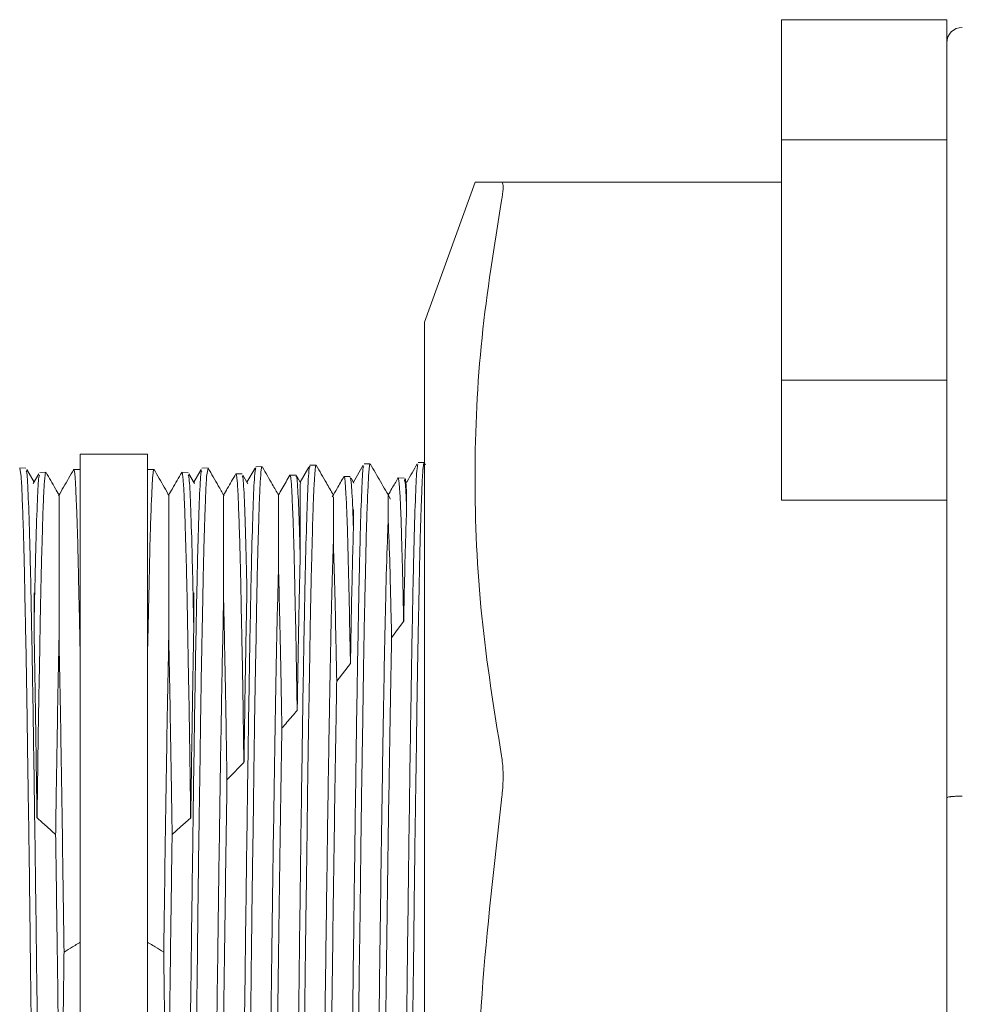
# Model space of a CAD drawing. Units: inches. Extents: x 0.2 to 10.8, y 0.2 to 8.3.
# Drawn here: x 9.3 to 9.3, y 5.8 to 5.9 of the extents above; entities that cross this region are included whole.
import ezdxf

# ---------------------------------------------------------------- set-up
doc = ezdxf.new("R2010")
doc.units = ezdxf.units.IN
doc.header["$MEASUREMENT"] = 0

msp = doc.modelspace()

# ---------------------------------------------------------------- linework, layer by layer
at = {"color": 7, "linetype": 'Continuous', "lineweight": 15}
for p, q in [((9.326036, 5.868807), (9.316536, 5.868807)), ((9.316536, 5.868807), (9.316536, 5.861907)), ((9.326036, 5.868807), (9.326036, 5.867126)), ((9.326036, 5.863588), (9.326036, 5.867114)), ((9.326036, 5.863588), (9.326036, 5.861907)), ((9.316536, 5.861907), (9.316536, 5.848107)), ((9.326036, 5.861907), (9.316536, 5.861907)), ((9.326036, 5.861907), (9.326036, 5.858545)), ((9.298929, 5.859471), (9.296036, 5.851435)), ((9.316536, 5.859471), (9.300452, 5.859471)), ((9.326036, 5.8532), (9.326036, 5.858545)), ((9.326036, 5.8506), (9.326036, 5.8532)), ((9.296036, 5.851435), (9.296036, 5.751435)), ((9.326036, 5.8506), (9.326036, 5.848107)), ((9.326036, 5.848107), (9.316536, 5.848107)), ((9.316536, 5.848107), (9.316536, 5.841206)), ((9.326036, 5.848107), (9.326036, 5.847876)), ((9.326036, 5.824109), (9.326036, 5.847876)), ((9.28012, 5.843846), (9.276238, 5.843846)), ((9.276238, 5.843846), (9.276238, 5.759025)), ((9.28012, 5.843846), (9.28012, 5.759025)), ((9.289796, 5.843215), (9.289447, 5.843206)), ((9.292503, 5.843206), (9.291942, 5.842234)), ((9.292905, 5.843297), (9.292552, 5.843287)), ((9.292905, 5.843279), (9.292869, 5.843207)), ((9.296012, 5.843378), (9.29566, 5.843369)), ((9.296091, 5.843241), (9.296017, 5.843368)), ((9.273123, 5.843043), (9.272767, 5.843053)), ((9.272767, 5.84305), (9.27285, 5.842555)), ((9.273591, 5.842235), (9.273171, 5.842962)), ((9.273869, 5.842717), (9.273543, 5.842153)), ((9.274269, 5.842808), (9.273919, 5.842799)), ((9.276227, 5.842962), (9.275874, 5.842971)), ((9.280484, 5.842971), (9.280131, 5.842962)), ((9.282439, 5.842799), (9.282089, 5.842808)), ((9.282815, 5.842153), (9.282489, 5.842717)), ((9.283187, 5.842962), (9.282767, 5.842235)), ((9.283591, 5.843053), (9.283235, 5.843043)), ((9.283591, 5.84305), (9.283508, 5.842555)), ((9.285546, 5.842718), (9.28519, 5.842727)), ((9.285876, 5.842148), (9.285594, 5.842636)), ((9.286292, 5.843043), (9.285826, 5.842235)), ((9.286691, 5.843134), (9.286344, 5.843125)), ((9.28865, 5.842637), (9.288297, 5.842646)), ((9.289385, 5.843102), (9.288884, 5.842235)), ((9.288687, 5.842453), (9.288703, 5.842527)), ((9.288925, 5.842164), (9.288703, 5.842549)), ((9.291755, 5.842555), (9.291406, 5.842565)), ((9.291971, 5.842183), (9.291811, 5.84246)), ((9.294502, 5.842465), (9.294509, 5.842482)), ((9.294863, 5.842474), (9.294512, 5.842483)), ((9.316536, 5.841206), (9.326036, 5.841206)), ((9.294795, 5.835976), (9.294829, 5.834256)), ((9.291725, 5.834316), (9.29177, 5.831823)), ((9.276226, 5.833148), (9.276238, 5.832475)), ((9.280132, 5.833148), (9.28012, 5.832475)), ((9.288656, 5.832471), (9.28871, 5.82913)), ((9.291772, 5.831822), (9.290983, 5.830812)), ((9.285587, 5.83045), (9.28565, 5.826144))]:
    msp.add_line(p, q, dxfattribs=at)
at = {"color": 7, "linetype": 'Continuous', "lineweight": 15, "flags": 128}
for points in [[(9.294831, 5.834256), (9.294538, 5.83385), (9.294136, 5.833293)], [(9.285655, 5.826143), (9.285362, 5.825839), (9.285069, 5.825536), (9.284678, 5.825131)], [(9.273762, 5.822958), (9.274055, 5.822693), (9.274348, 5.822429), (9.274832, 5.821992)], [(9.282596, 5.822958), (9.282303, 5.822693), (9.28201, 5.822429), (9.281526, 5.821992)]]:
    msp.add_lwpolyline(points, dxfattribs=at)
at = {"color": 7, "linetype": 'Continuous', "lineweight": 15}
msp.add_arc((9.326929, 5.867471), 0.000893, 90, 180, dxfattribs=at)
for points, knots in [([(9.298929, 5.859471), (9.298998, 5.859471), (9.299137, 5.859471), (9.300013, 5.859471), (9.300452, 5.859471)], [0, 0, 0, 0, 0.498899, 1, 1, 1, 1]), ([(9.300452, 5.859471), (9.300491, 5.859438), (9.30054, 5.859398), (9.300549, 5.859097), (9.30052, 5.858804), (9.300462, 5.858484), (9.300452, 5.858425)], [0, 0, 0, 0, 0.408617, 0.500019, 0.908591, 1, 1, 1, 1]), ([(9.300452, 5.858425), (9.300029, 5.855798), (9.299182, 5.850545), (9.298807, 5.842567), (9.299163, 5.834541), (9.300022, 5.829194), (9.300452, 5.826521)], [0, 0, 0, 0, 0.247826, 0.495612, 0.747785, 1, 1, 1, 1]), ([(9.287897, 5.759844), (9.287907, 5.759806), (9.287944, 5.759663), (9.28801, 5.760639), (9.288092, 5.762729), (9.288177, 5.766025), (9.288258, 5.77027), (9.288343, 5.7754), (9.288424, 5.781254), (9.288509, 5.787682), (9.288591, 5.79456), (9.288675, 5.801572), (9.288759, 5.808645), (9.288841, 5.815451), (9.288926, 5.82192), (9.289008, 5.827752), (9.289093, 5.832889), (9.289174, 5.837084), (9.289259, 5.840298), (9.28934, 5.842329), (9.289402, 5.843254), (9.289436, 5.843129), (9.289441, 5.843109)], [0, 0, 0, 0, 0.019183, 0.07239, 0.12714, 0.180353, 0.235109, 0.288328, 0.341547, 0.396309, 0.449536, 0.504306, 0.557538, 0.612313, 0.665551, 0.720332, 0.773576, 0.828363, 0.881612, 0.934862, 0.989655, 1, 1, 1, 1]), ([(9.289796, 5.843209), (9.28979, 5.843206), (9.289777, 5.8432), (9.289758, 5.843093), (9.289741, 5.84292), (9.289723, 5.842671), (9.289696, 5.842308), (9.289669, 5.841844), (9.289653, 5.841464), (9.289647, 5.841324)], [0, 0, 0, 0, 0.117967, 0.264818, 0.41167, 0.524845, 0.685163, 0.884096, 1, 1, 1, 1]), ([(9.290789, 5.841504), (9.290656, 5.841735), (9.290328, 5.842302), (9.290001, 5.842869), (9.289806, 5.843206)], [0, 0, 0, 0, 0.407271, 1, 1, 1, 1]), ([(9.292869, 5.843207), (9.292862, 5.843159), (9.292848, 5.843063), (9.292828, 5.842815), (9.29281, 5.842516), (9.292793, 5.842138), (9.292765, 5.841632), (9.292739, 5.841025), (9.292722, 5.840551), (9.292716, 5.840377)], [0, 0, 0, 0, 0.14274, 0.285478, 0.428206, 0.5382, 0.694016, 0.887356, 1, 1, 1, 1]), ([(9.294077, 5.84127), (9.293882, 5.841606), (9.293495, 5.842276), (9.293108, 5.842947), (9.292915, 5.843281)], [0, 0, 0, 0, 0.501674, 1, 1, 1, 1]), ([(9.294108, 5.759655), (9.294128, 5.75967), (9.294176, 5.759707), (9.294251, 5.761128), (9.294335, 5.763676), (9.294418, 5.767364), (9.294502, 5.771972), (9.294585, 5.777465), (9.294668, 5.783586), (9.294752, 5.790272), (9.294834, 5.797214), (9.294919, 5.80434), (9.295001, 5.811321), (9.295085, 5.81802), (9.295167, 5.824258), (9.295251, 5.829855), (9.295333, 5.834691), (9.295418, 5.838553), (9.295501, 5.841357), (9.295578, 5.843019), (9.295628, 5.843188), (9.29565, 5.843261)], [0, 0, 0, 0, 0.039292, 0.092577, 0.147407, 0.2007, 0.255538, 0.308837, 0.36368, 0.416984, 0.471834, 0.525144, 0.579999, 0.633315, 0.68663, 0.741492, 0.794815, 0.849685, 0.903013, 0.957889, 1, 1, 1, 1]), ([(9.295609, 5.843287), (9.295415, 5.842951), (9.29521, 5.842597), (9.295006, 5.842244), (9.294996, 5.842226)], [0, 0, 0, 0, 0.951073, 1, 1, 1, 1]), ([(9.296013, 5.843336), (9.296, 5.843333), (9.295979, 5.843326), (9.295954, 5.843131), (9.295943, 5.843024), (9.29594, 5.842989), (9.295939, 5.842978), (9.295939, 5.842974)], [0, 0, 0, 0, 0.543454, 0.868205, 0.958227, 0.985146, 1, 1, 1, 1]), ([(9.274673, 5.759909), (9.274646, 5.759992), (9.274592, 5.760163), (9.274511, 5.761892), (9.274428, 5.764664), (9.274344, 5.768538), (9.274262, 5.7733), (9.274177, 5.77891), (9.274095, 5.785106), (9.27401, 5.791824), (9.273929, 5.798755), (9.273844, 5.805759), (9.273763, 5.812643), (9.273678, 5.819214), (9.273595, 5.825338), (9.273512, 5.830734), (9.273428, 5.83534), (9.273346, 5.838961), (9.273261, 5.841492), (9.27319, 5.84285), (9.273146, 5.842882), (9.27313, 5.842894)], [0, 0, 0, 0, 0.0508589, 0.104118, 0.1589214, 0.2121863, 0.2669958, 0.3202659, 0.3750813, 0.4283578, 0.4831785, 0.5364606, 0.5897431, 0.64457, 0.6978596, 0.752695, 0.8059908, 0.8608313, 0.9141326, 0.9689794, 1, 1, 1, 1]), ([(9.273591, 5.833879), (9.273596, 5.834128), (9.273628, 5.835781), (9.273688, 5.838461), (9.273772, 5.841062), (9.273845, 5.842533), (9.273891, 5.842615), (9.273909, 5.842648)], [0, 0, 0, 0, 0.045901, 0.304042, 0.569669, 0.827851, 1, 1, 1, 1]), ([(9.27427, 5.842798), (9.274266, 5.8428), (9.274256, 5.842806), (9.274241, 5.842733), (9.274224, 5.842589), (9.274197, 5.842342), (9.27417, 5.841999), (9.274153, 5.841693), (9.274147, 5.841579)], [0, 0, 0, 0, 0.0908947, 0.2722908, 0.4174619, 0.6077816, 0.8536959, 1, 1, 1, 1]), ([(9.275027, 5.841503), (9.274957, 5.841624), (9.274708, 5.842056), (9.274458, 5.842487), (9.274279, 5.842799)], [0, 0, 0, 0, 0.279046, 1, 1, 1, 1]), ([(9.275869, 5.842961), (9.275674, 5.842625), (9.275384, 5.842122), (9.275094, 5.841619), (9.274997, 5.841453)], [0, 0, 0, 0, 0.668528, 1, 1, 1, 1]), ([(9.275863, 5.842939), (9.275867, 5.842953), (9.275885, 5.84301), (9.275904, 5.84291), (9.275919, 5.842834)], [0, 0, 0, 0, 0.237259, 1, 1, 1, 1]), ([(9.275919, 5.842834), (9.275926, 5.842777), (9.275941, 5.842662), (9.275961, 5.842387), (9.275978, 5.842064), (9.275996, 5.841661), (9.276023, 5.841129), (9.27605, 5.840496), (9.276066, 5.840006), (9.276072, 5.839826)], [0, 0, 0, 0, 0.14264, 0.285283, 0.427925, 0.537947, 0.693948, 0.887349, 1, 1, 1, 1]), ([(9.280439, 5.842834), (9.280432, 5.842777), (9.280417, 5.842662), (9.280397, 5.842387), (9.28038, 5.842064), (9.280362, 5.841661), (9.280335, 5.841129), (9.280308, 5.840496), (9.280292, 5.840006), (9.280286, 5.839826)], [0, 0, 0, 0, 0.14264, 0.285283, 0.427925, 0.537947, 0.693948, 0.887349, 1, 1, 1, 1]), ([(9.280495, 5.842939), (9.280491, 5.842953), (9.280473, 5.84301), (9.280454, 5.84291), (9.280439, 5.842834)], [0, 0, 0, 0, 0.237259, 1, 1, 1, 1]), ([(9.281361, 5.841453), (9.281264, 5.841619), (9.280974, 5.842122), (9.280684, 5.842625), (9.280489, 5.842961)], [0, 0, 0, 0, 0.331472, 1, 1, 1, 1]), ([(9.282079, 5.842799), (9.2819, 5.842487), (9.28165, 5.842056), (9.281401, 5.841624), (9.281331, 5.841503)], [0, 0, 0, 0, 0.720954, 1, 1, 1, 1]), ([(9.281685, 5.759909), (9.281712, 5.759992), (9.281766, 5.760163), (9.281847, 5.761892), (9.28193, 5.764664), (9.282014, 5.768538), (9.282096, 5.7733), (9.282181, 5.77891), (9.282263, 5.785106), (9.282348, 5.791824), (9.282429, 5.798755), (9.282514, 5.805759), (9.282595, 5.812643), (9.28268, 5.819214), (9.282763, 5.825338), (9.282846, 5.830734), (9.28293, 5.83534), (9.283012, 5.838961), (9.283097, 5.841492), (9.283168, 5.84285), (9.283212, 5.842883), (9.283228, 5.842894)], [0, 0, 0, 0, 0.050858, 0.104115, 0.158918, 0.212181, 0.266989, 0.320258, 0.375072, 0.428348, 0.483167, 0.536448, 0.589729, 0.644555, 0.697843, 0.752677, 0.805971, 0.860811, 0.914111, 0.968956, 1, 1, 1, 1]), ([(9.282088, 5.842798), (9.282092, 5.8428), (9.282102, 5.842806), (9.282117, 5.842733), (9.282134, 5.842589), (9.282161, 5.842342), (9.282188, 5.841999), (9.282205, 5.841693), (9.282211, 5.841579)], [0, 0, 0, 0, 0.0908947, 0.2722908, 0.4174619, 0.6077816, 0.8536959, 1, 1, 1, 1]), ([(9.282767, 5.833879), (9.282762, 5.834128), (9.28273, 5.835781), (9.28267, 5.838461), (9.282586, 5.841062), (9.282513, 5.842533), (9.282467, 5.842615), (9.282449, 5.842648)], [0, 0, 0, 0, 0.0459078, 0.3040845, 0.5697482, 0.8279656, 1, 1, 1, 1]), ([(9.284509, 5.84146), (9.284398, 5.841651), (9.284094, 5.842179), (9.283789, 5.842706), (9.283595, 5.843042)], [0, 0, 0, 0, 0.362525, 1, 1, 1, 1]), ([(9.285185, 5.842717), (9.285021, 5.842433), (9.284788, 5.842029), (9.284554, 5.841624), (9.284484, 5.841503)], [0, 0, 0, 0, 0.701257, 1, 1, 1, 1]), ([(9.284791, 5.759927), (9.284809, 5.759919), (9.284855, 5.759899), (9.284928, 5.761214), (9.285011, 5.763653), (9.285096, 5.767242), (9.285177, 5.771752), (9.285263, 5.777153), (9.285344, 5.783191), (9.285429, 5.789743), (9.28551, 5.796622), (9.285594, 5.803639), (9.285677, 5.810659), (9.285761, 5.817355), (9.285844, 5.823659), (9.285927, 5.82928), (9.286011, 5.834156), (9.286093, 5.838072), (9.286178, 5.84095), (9.286257, 5.842731), (9.28631, 5.842958), (9.286335, 5.843064)], [0, 0, 0, 0, 0.0350078, 0.0882174, 0.1429695, 0.1961844, 0.2509426, 0.3041638, 0.3589276, 0.4121544, 0.4653813, 0.5201509, 0.5733856, 0.6281637, 0.6814036, 0.7361875, 0.7894334, 0.8442231, 0.8974741, 0.95227, 1, 1, 1, 1]), ([(9.28519, 5.842716), (9.285192, 5.842719), (9.285202, 5.842734), (9.285222, 5.842646), (9.28525, 5.842459), (9.28527, 5.842238), (9.28528, 5.842127)], [0, 0, 0, 0, 0.089467, 0.392974, 0.696493, 1, 1, 1, 1]), ([(9.285826, 5.836088), (9.2858, 5.837173), (9.285748, 5.839418), (9.285666, 5.841531), (9.285602, 5.842647), (9.285563, 5.842584), (9.285553, 5.842566)], [0, 0, 0, 0, 0.281065, 0.581633, 0.882199, 1, 1, 1, 1]), ([(9.286692, 5.843097), (9.286689, 5.843109), (9.28667, 5.843174), (9.286632, 5.84288), (9.286596, 5.842327), (9.286577, 5.842051)], [0, 0, 0, 0, 0.092819, 0.546414, 1, 1, 1, 1]), ([(9.287648, 5.841485), (9.287526, 5.841695), (9.287216, 5.842232), (9.286906, 5.842768), (9.286718, 5.843094)], [0, 0, 0, 0, 0.3923563, 1, 1, 1, 1]), ([(9.288291, 5.842636), (9.288143, 5.842379), (9.287925, 5.842002), (9.287707, 5.841624), (9.287637, 5.841503)], [0, 0, 0, 0, 0.679844, 1, 1, 1, 1]), ([(9.288297, 5.842644), (9.288297, 5.842645), (9.288308, 5.842664), (9.288327, 5.842601), (9.288343, 5.842492), (9.288349, 5.842452)], [0, 0, 0, 0, 0.021265, 0.640212, 1, 1, 1, 1]), ([(9.288884, 5.837992), (9.288866, 5.838646), (9.288821, 5.84029), (9.288746, 5.841917), (9.288687, 5.84275), (9.288653, 5.842576), (9.288648, 5.842548)], [0, 0, 0, 0, 0.228889, 0.575907, 0.932982, 1, 1, 1, 1]), ([(9.290992, 5.759723), (9.290997, 5.759686), (9.29103, 5.759447), (9.291091, 5.76015), (9.291171, 5.761857), (9.291255, 5.764762), (9.291336, 5.768687), (9.291421, 5.773547), (9.291503, 5.779246), (9.291587, 5.785521), (9.29167, 5.792308), (9.291754, 5.799292), (9.291838, 5.806402), (9.29192, 5.813307), (9.292005, 5.819938), (9.292086, 5.825987), (9.292171, 5.831342), (9.292252, 5.835859), (9.292337, 5.839423), (9.292419, 5.841875), (9.292489, 5.843142), (9.292531, 5.843135), (9.292544, 5.843133)], [0, 0, 0, 0, 0.009843, 0.06277, 0.115698, 0.168625, 0.221553, 0.276015, 0.328956, 0.383432, 0.436378, 0.49086, 0.543812, 0.5983, 0.651257, 0.70575, 0.758714, 0.811677, 0.866177, 0.919148, 0.973655, 1, 1, 1, 1]), ([(9.295939, 5.842974), (9.295931, 5.84288), (9.295917, 5.842693), (9.295897, 5.842309), (9.295879, 5.841886), (9.295862, 5.841381), (9.295835, 5.840734), (9.295808, 5.839987), (9.295791, 5.839423), (9.295785, 5.839215)], [0, 0, 0, 0, 0.142804, 0.285607, 0.428407, 0.538389, 0.6941, 0.887367, 1, 1, 1, 1]), ([(9.27285, 5.842555), (9.272857, 5.842452), (9.272871, 5.842247), (9.272892, 5.841838), (9.272909, 5.841392), (9.272927, 5.840864), (9.272954, 5.840192), (9.27298, 5.839421), (9.272997, 5.838842), (9.273003, 5.838629)], [0, 0, 0, 0, 0.142732, 0.285467, 0.428201, 0.538191, 0.694006, 0.88735, 1, 1, 1, 1]), ([(9.283508, 5.842555), (9.283501, 5.842452), (9.283487, 5.842247), (9.283466, 5.841838), (9.283449, 5.841392), (9.283431, 5.840864), (9.283404, 5.840192), (9.283378, 5.839421), (9.283361, 5.838842), (9.283355, 5.838629)], [0, 0, 0, 0, 0.142732, 0.285467, 0.428201, 0.538191, 0.694006, 0.88735, 1, 1, 1, 1]), ([(9.28528, 5.842127), (9.285287, 5.842015), (9.285302, 5.841792), (9.285322, 5.841357), (9.28534, 5.840888), (9.285357, 5.840338), (9.285384, 5.839642), (9.285411, 5.838849), (9.285427, 5.838256), (9.285433, 5.838038)], [0, 0, 0, 0, 0.142848, 0.2857, 0.428547, 0.538517, 0.694169, 0.887377, 1, 1, 1, 1]), ([(9.286577, 5.842051), (9.28657, 5.841903), (9.286556, 5.841609), (9.286536, 5.841066), (9.286518, 5.840499), (9.286501, 5.839847), (9.286473, 5.839039), (9.286447, 5.838134), (9.28643, 5.837469), (9.286424, 5.837224)], [0, 0, 0, 0, 0.142902, 0.285795, 0.428696, 0.53866, 0.694275, 0.887393, 1, 1, 1, 1]), ([(9.288349, 5.842452), (9.288356, 5.842385), (9.288371, 5.842251), (9.288391, 5.841949), (9.288409, 5.841602), (9.288426, 5.841176), (9.288453, 5.840618), (9.28848, 5.83996), (9.288497, 5.839456), (9.288503, 5.83927)], [0, 0, 0, 0, 0.142723, 0.285432, 0.428147, 0.538141, 0.693974, 0.887349, 1, 1, 1, 1]), ([(9.288884, 5.842141), (9.288884, 5.842094), (9.288884, 5.842), (9.288884, 5.840911), (9.288884, 5.839845), (9.288884, 5.839404)], [0, 0, 0, 0, 0.368018, 0.739155, 1, 1, 1, 1]), ([(9.291397, 5.842555), (9.291264, 5.842326), (9.291041, 5.841939), (9.290817, 5.841552), (9.290726, 5.841394)], [0, 0, 0, 0, 0.592257, 1, 1, 1, 1]), ([(9.291395, 5.842544), (9.291397, 5.842551), (9.291405, 5.842579), (9.291413, 5.842564), (9.291418, 5.842553)], [0, 0, 0, 0, 0.254088, 1, 1, 1, 1]), ([(9.291418, 5.842553), (9.291426, 5.842531), (9.29144, 5.842487), (9.29146, 5.842319), (9.291478, 5.842095), (9.291495, 5.841795), (9.291522, 5.841377), (9.291549, 5.840859), (9.291566, 5.840445), (9.291572, 5.840292)], [0, 0, 0, 0, 0.142653, 0.285307, 0.427956, 0.53797, 0.693933, 0.887343, 1, 1, 1, 1]), ([(9.291943, 5.839553), (9.291932, 5.839865), (9.291895, 5.840987), (9.291831, 5.842274), (9.291778, 5.842427), (9.291753, 5.842501)], [0, 0, 0, 0, 0.1669371, 0.5995999, 1, 1, 1, 1]), ([(9.294502, 5.842474), (9.294385, 5.842272), (9.294199, 5.841948), (9.294012, 5.841625), (9.293942, 5.841504)], [0, 0, 0, 0, 0.624608, 1, 1, 1, 1]), ([(9.294512, 5.842478), (9.294518, 5.842474), (9.29453, 5.842466), (9.294547, 5.842364), (9.294564, 5.842192), (9.294592, 5.841916), (9.294618, 5.84154), (9.294635, 5.841218), (9.294641, 5.8411)], [0, 0, 0, 0, 0.146661, 0.316983, 0.448335, 0.634557, 0.865491, 1, 1, 1, 1]), ([(9.295001, 5.840767), (9.294998, 5.840855), (9.294967, 5.841573), (9.294919, 5.842394), (9.294875, 5.842346), (9.294859, 5.842328)], [0, 0, 0, 0, 0.080664, 0.655617, 1, 1, 1, 1]), ([(9.294885, 5.842297), (9.29489, 5.842335), (9.294924, 5.842635), (9.294963, 5.842165), (9.294997, 5.841618), (9.295002, 5.841546)], [0, 0, 0, 0, 0.113553, 0.883052, 1, 1, 1, 1]), ([(9.274147, 5.841579), (9.27414, 5.841424), (9.274126, 5.841113), (9.274105, 5.840547), (9.274088, 5.83996), (9.27407, 5.839287), (9.274043, 5.838456), (9.274016, 5.83753), (9.274, 5.836852), (9.273994, 5.836602)], [0, 0, 0, 0, 0.142748, 0.2855, 0.428243, 0.538234, 0.694014, 0.887348, 1, 1, 1, 1]), ([(9.275026, 5.833329), (9.275027, 5.834237), (9.275027, 5.836418), (9.275026, 5.839044), (9.275027, 5.840866), (9.275027, 5.841664), (9.275026, 5.841458), (9.275026, 5.841436)], [0, 0, 0, 0, 0.180866, 0.434881, 0.696258, 0.967481, 1, 1, 1, 1]), ([(9.281332, 5.833329), (9.281331, 5.834237), (9.281331, 5.836418), (9.281332, 5.839044), (9.281331, 5.840866), (9.281331, 5.841664), (9.281332, 5.841458), (9.281332, 5.841436)], [0, 0, 0, 0, 0.180866, 0.434881, 0.696258, 0.967481, 1, 1, 1, 1]), ([(9.282211, 5.841579), (9.282218, 5.841424), (9.282232, 5.841113), (9.282253, 5.840547), (9.28227, 5.83996), (9.282288, 5.839287), (9.282315, 5.838456), (9.282342, 5.83753), (9.282358, 5.836852), (9.282364, 5.836602)], [0, 0, 0, 0, 0.142748, 0.2855, 0.428243, 0.538234, 0.694014, 0.887348, 1, 1, 1, 1]), ([(9.287636, 5.837302), (9.287637, 5.837957), (9.287637, 5.839535), (9.287637, 5.840974), (9.287637, 5.841671), (9.287637, 5.841487), (9.287637, 5.841478)], [0, 0, 0, 0, 0.254635, 0.61357, 0.982904, 1, 1, 1, 1]), ([(9.293941, 5.840018), (9.293942, 5.840399), (9.293942, 5.841283), (9.293942, 5.841402), (9.293942, 5.84147)], [0, 0, 0, 0, 0.430478, 1, 1, 1, 1]), ([(9.295002, 5.841546), (9.295002, 5.841467), (9.295002, 5.841247), (9.295002, 5.840955), (9.295001, 5.840767)], [0, 0, 0, 0, 0.357045, 1, 1, 1, 1]), ([(9.284484, 5.835466), (9.284484, 5.83625), (9.284484, 5.838139), (9.284484, 5.840194), (9.284484, 5.841379), (9.284484, 5.841428), (9.284484, 5.841446)], [0, 0, 0, 0, 0.211333, 0.509108, 0.815522, 1, 1, 1, 1]), ([(9.289647, 5.841324), (9.289639, 5.841132), (9.289625, 5.84075), (9.289605, 5.840078), (9.289587, 5.839392), (9.28957, 5.838621), (9.289543, 5.83768), (9.289516, 5.836645), (9.289499, 5.835896), (9.289493, 5.83562)], [0, 0, 0, 0, 0.142836, 0.285669, 0.428501, 0.538476, 0.694149, 0.887372, 1, 1, 1, 1]), ([(9.290789, 5.83883), (9.290789, 5.839336), (9.290789, 5.840557), (9.290789, 5.841471), (9.290789, 5.841386), (9.290789, 5.841358)], [0, 0, 0, 0, 0.319244, 0.770513, 1, 1, 1, 1]), ([(9.294641, 5.8411), (9.294648, 5.840936), (9.294663, 5.840609), (9.294683, 5.84002), (9.294701, 5.839412), (9.294718, 5.83872), (9.294745, 5.837867), (9.294772, 5.836921), (9.294788, 5.83623), (9.294795, 5.835976)], [0, 0, 0, 0, 0.142789, 0.285572, 0.428349, 0.538329, 0.694051, 0.887355, 1, 1, 1, 1]), ([(9.291943, 5.840661), (9.291943, 5.840544), (9.291943, 5.840214), (9.291943, 5.839813), (9.291943, 5.839553)], [0, 0, 0, 0, 0.353393, 1, 1, 1, 1]), ([(9.292716, 5.840377), (9.292709, 5.840143), (9.292694, 5.839674), (9.292674, 5.838875), (9.292656, 5.838074), (9.292639, 5.837186), (9.292612, 5.836117), (9.292585, 5.834957), (9.292569, 5.834129), (9.292562, 5.833823)], [0, 0, 0, 0, 0.142837, 0.285672, 0.428501, 0.538475, 0.694151, 0.88737, 1, 1, 1, 1]), ([(9.295001, 5.840767), (9.29498, 5.840179), (9.294937, 5.838991), (9.294881, 5.836687), (9.294845, 5.834935), (9.294831, 5.834256)], [0, 0, 0, 0, 0.375614, 0.758108, 1, 1, 1, 1]), ([(9.276072, 5.839826), (9.27608, 5.839585), (9.276094, 5.839102), (9.276114, 5.838283), (9.276132, 5.837466), (9.276149, 5.836561), (9.276176, 5.835473), (9.276203, 5.834296), (9.27622, 5.833457), (9.276226, 5.833148)], [0, 0, 0, 0, 0.142748, 0.285499, 0.428239, 0.538231, 0.694014, 0.88735, 1, 1, 1, 1]), ([(9.280286, 5.839826), (9.280278, 5.839585), (9.280264, 5.839102), (9.280244, 5.838283), (9.280226, 5.837466), (9.280209, 5.836561), (9.280182, 5.835473), (9.280155, 5.834296), (9.280138, 5.833457), (9.280132, 5.833148)], [0, 0, 0, 0, 0.142748, 0.285499, 0.428239, 0.538231, 0.694014, 0.88735, 1, 1, 1, 1]), ([(9.291572, 5.840292), (9.291579, 5.840086), (9.291593, 5.839672), (9.291614, 5.838957), (9.291631, 5.838234), (9.291649, 5.837425), (9.291676, 5.836444), (9.291703, 5.835371), (9.291719, 5.8346), (9.291725, 5.834316)], [0, 0, 0, 0, 0.14278, 0.28556, 0.42834, 0.53832, 0.694052, 0.887358, 1, 1, 1, 1]), ([(9.293941, 5.840018), (9.293933, 5.839834), (9.293892, 5.838968), (9.29382, 5.836647), (9.293724, 5.832315), (9.293629, 5.826813), (9.293533, 5.820368), (9.293442, 5.813616), (9.293358, 5.806912), (9.293304, 5.802635), (9.293278, 5.800496)], [0, 0, 0, 0, 0.039015, 0.183262, 0.327503, 0.471736, 0.615957, 0.760171, 0.880088, 1, 1, 1, 1]), ([(9.294136, 5.833293), (9.294133, 5.833447), (9.294116, 5.834219), (9.294083, 5.835659), (9.294024, 5.838058), (9.293974, 5.839238), (9.293941, 5.840018)], [0, 0, 0, 0, 0.049762, 0.248945, 0.503508, 1, 1, 1, 1]), ([(9.288503, 5.83927), (9.28851, 5.839021), (9.288524, 5.838524), (9.288544, 5.837685), (9.288562, 5.83685), (9.28858, 5.835928), (9.288607, 5.834824), (9.288633, 5.833631), (9.28865, 5.832783), (9.288656, 5.832471)], [0, 0, 0, 0, 0.14285, 0.285695, 0.428538, 0.538505, 0.694159, 0.887377, 1, 1, 1, 1]), ([(9.288884, 5.839404), (9.288884, 5.83925), (9.288884, 5.838817), (9.288884, 5.838316), (9.288884, 5.837992)], [0, 0, 0, 0, 0.3549599, 1, 1, 1, 1]), ([(9.291943, 5.839553), (9.291923, 5.838855), (9.291885, 5.837516), (9.291827, 5.834897), (9.291791, 5.832852), (9.291773, 5.831823)], [0, 0, 0, 0, 0.350827, 0.673256, 1, 1, 1, 1]), ([(9.295785, 5.839215), (9.295778, 5.838938), (9.295763, 5.838385), (9.295743, 5.837463), (9.295725, 5.836551), (9.295708, 5.835551), (9.295681, 5.83436), (9.295654, 5.833081), (9.295638, 5.832177), (9.295632, 5.831844)], [0, 0, 0, 0, 0.142902, 0.285801, 0.428701, 0.53867, 0.69428, 0.887399, 1, 1, 1, 1]), ([(9.290789, 5.83883), (9.290764, 5.838069), (9.290715, 5.836546), (9.29064, 5.833241), (9.290562, 5.82906), (9.290479, 5.823893), (9.290392, 5.817791), (9.290306, 5.811195), (9.290248, 5.806584), (9.290219, 5.804278)], [0, 0, 0, 0, 0.130829, 0.26165, 0.392468, 0.544362, 0.696253, 0.84813, 1, 1, 1, 1]), ([(9.290983, 5.830812), (9.29098, 5.830985), (9.290964, 5.831852), (9.290931, 5.833493), (9.29087, 5.83629), (9.290821, 5.837818), (9.290789, 5.83883)], [0, 0, 0, 0, 0.049782, 0.249031, 0.503, 1, 1, 1, 1]), ([(9.273003, 5.838629), (9.27301, 5.838346), (9.273025, 5.83778), (9.273045, 5.83684), (9.273063, 5.835912), (9.27308, 5.834897), (9.273107, 5.833689), (9.273134, 5.832395), (9.273151, 5.831483), (9.273157, 5.831147)], [0, 0, 0, 0, 0.1428487, 0.2856941, 0.4285298, 0.5385072, 0.6941631, 0.8873716, 1, 1, 1, 1]), ([(9.283355, 5.838629), (9.283348, 5.838346), (9.283333, 5.83778), (9.283313, 5.83684), (9.283295, 5.835912), (9.283278, 5.834897), (9.283251, 5.833689), (9.283224, 5.832395), (9.283207, 5.831483), (9.283201, 5.831147)], [0, 0, 0, 0, 0.1428487, 0.2856941, 0.4285298, 0.5385072, 0.6941631, 0.8873716, 1, 1, 1, 1]), ([(9.285433, 5.838038), (9.285441, 5.837749), (9.285455, 5.83717), (9.285475, 5.836214), (9.285493, 5.835272), (9.28551, 5.834242), (9.285537, 5.833018), (9.285564, 5.83171), (9.285581, 5.830789), (9.285587, 5.83045)], [0, 0, 0, 0, 0.142682, 0.285358, 0.428036, 0.538043, 0.693954, 0.887346, 1, 1, 1, 1]), ([(9.288884, 5.837992), (9.288859, 5.836913), (9.288809, 5.834727), (9.288752, 5.831485), (9.28872, 5.829501), (9.288714, 5.82913)], [0, 0, 0, 0, 0.442282, 0.895904, 1, 1, 1, 1]), ([(9.286424, 5.837224), (9.286417, 5.836902), (9.286402, 5.836256), (9.286382, 5.835201), (9.286364, 5.834169), (9.286347, 5.833049), (9.28632, 5.831726), (9.286293, 5.830321), (9.286277, 5.829339), (9.286271, 5.828977)], [0, 0, 0, 0, 0.142718, 0.285433, 0.428143, 0.538142, 0.693993, 0.887347, 1, 1, 1, 1]), ([(9.287636, 5.837302), (9.287601, 5.835941), (9.287531, 5.833218), (9.287426, 5.827266), (9.287321, 5.820262), (9.287232, 5.813644), (9.287179, 5.809454), (9.287161, 5.808019)], [0, 0, 0, 0, 0.221228, 0.442443, 0.663646, 0.884828, 1, 1, 1, 1]), ([(9.287831, 5.828102), (9.287828, 5.828293), (9.287811, 5.829246), (9.287778, 5.831066), (9.287718, 5.834223), (9.287669, 5.836076), (9.287636, 5.837302)], [0, 0, 0, 0, 0.049978, 0.250054, 0.503878, 1, 1, 1, 1]), ([(9.273994, 5.836602), (9.273987, 5.836273), (9.273972, 5.835615), (9.273952, 5.834543), (9.273934, 5.833497), (9.273917, 5.832364), (9.27389, 5.83103), (9.273863, 5.829615), (9.273846, 5.828627), (9.27384, 5.828263)], [0, 0, 0, 0, 0.142874, 0.285742, 0.428613, 0.538579, 0.694212, 0.887379, 1, 1, 1, 1]), ([(9.282364, 5.836602), (9.282371, 5.836273), (9.282386, 5.835615), (9.282406, 5.834543), (9.282424, 5.833497), (9.282441, 5.832364), (9.282468, 5.83103), (9.282495, 5.829615), (9.282512, 5.828627), (9.282518, 5.828263)], [0, 0, 0, 0, 0.142874, 0.285742, 0.428613, 0.538579, 0.694212, 0.887379, 1, 1, 1, 1]), ([(9.273591, 5.835878), (9.273591, 5.835655), (9.273591, 5.835022), (9.273591, 5.834328), (9.273591, 5.833879)], [0, 0, 0, 0, 0.353153, 1, 1, 1, 1]), ([(9.282767, 5.835878), (9.282767, 5.835655), (9.282767, 5.835022), (9.282767, 5.834328), (9.282767, 5.833879)], [0, 0, 0, 0, 0.353153, 1, 1, 1, 1]), ([(9.285826, 5.836088), (9.285816, 5.835609), (9.285783, 5.834018), (9.285725, 5.830838), (9.285679, 5.82772), (9.285656, 5.826144)], [0, 0, 0, 0, 0.175273, 0.583208, 1, 1, 1, 1]), ([(9.284484, 5.835466), (9.284461, 5.834444), (9.284414, 5.832401), (9.284341, 5.828343), (9.284263, 5.823491), (9.284183, 5.817835), (9.284129, 5.813729), (9.284102, 5.811675)], [0, 0, 0, 0, 0.18329, 0.366571, 0.577726, 0.788866, 1, 1, 1, 1]), ([(9.284678, 5.825131), (9.284675, 5.825337), (9.284659, 5.82637), (9.284626, 5.82836), (9.284565, 5.831863), (9.284516, 5.834031), (9.284484, 5.835466)], [0, 0, 0, 0, 0.049998, 0.250117, 0.503954, 1, 1, 1, 1]), ([(9.289493, 5.83562), (9.289486, 5.835259), (9.289472, 5.834537), (9.289451, 5.833371), (9.289434, 5.832241), (9.289416, 5.83102), (9.289389, 5.829589), (9.289362, 5.828081), (9.289346, 5.827034), (9.28934, 5.826649)], [0, 0, 0, 0, 0.142658, 0.285313, 0.427961, 0.53798, 0.693965, 0.887353, 1, 1, 1, 1]), ([(9.273591, 5.833879), (9.273611, 5.832744), (9.273652, 5.830457), (9.273709, 5.826732), (9.273745, 5.824102), (9.273761, 5.822958)], [0, 0, 0, 0, 0.357386, 0.720664, 1, 1, 1, 1]), ([(9.282767, 5.833879), (9.282747, 5.832744), (9.282706, 5.830457), (9.282649, 5.826732), (9.282613, 5.824102), (9.282597, 5.822958)], [0, 0, 0, 0, 0.357386, 0.720664, 1, 1, 1, 1]), ([(9.292562, 5.833823), (9.292555, 5.833426), (9.292541, 5.832631), (9.292521, 5.83136), (9.292503, 5.830136), (9.292486, 5.828822), (9.292458, 5.827291), (9.292432, 5.825687), (9.292415, 5.824581), (9.292409, 5.824175)], [0, 0, 0, 0, 0.142653, 0.285309, 0.427961, 0.537982, 0.693965, 0.887352, 1, 1, 1, 1]), ([(9.274832, 5.821992), (9.274835, 5.822213), (9.274852, 5.823314), (9.274885, 5.825448), (9.274946, 5.829249), (9.274995, 5.831704), (9.275026, 5.833329)], [0, 0, 0, 0, 0.050158, 0.250922, 0.504083, 1, 1, 1, 1]), ([(9.275026, 5.833329), (9.275058, 5.831702), (9.275122, 5.828446), (9.275218, 5.822266), (9.275282, 5.817584), (9.275314, 5.815244)], [0, 0, 0, 0, 0.33335, 0.666687, 1, 1, 1, 1]), ([(9.281332, 5.833329), (9.2813, 5.831702), (9.281236, 5.828446), (9.28114, 5.822266), (9.281076, 5.817584), (9.281044, 5.815244)], [0, 0, 0, 0, 0.33335, 0.666687, 1, 1, 1, 1]), ([(9.281526, 5.821992), (9.281523, 5.822213), (9.281506, 5.823314), (9.281473, 5.825448), (9.281412, 5.829249), (9.281363, 5.831704), (9.281332, 5.833329)], [0, 0, 0, 0, 0.050158, 0.250922, 0.504083, 1, 1, 1, 1]), ([(9.294136, 5.833293), (9.294101, 5.831487), (9.294032, 5.827875), (9.293929, 5.82093), (9.29383, 5.813609), (9.293737, 5.806213), (9.293649, 5.799083), (9.29356, 5.79199), (9.293501, 5.787553), (9.293472, 5.785335)], [0, 0, 0, 0, 0.155974, 0.311936, 0.467891, 0.60093, 0.733961, 0.866986, 1, 1, 1, 1]), ([(9.295632, 5.831844), (9.295624, 5.831412), (9.29561, 5.830547), (9.29559, 5.829177), (9.295572, 5.827866), (9.295555, 5.826466), (9.295528, 5.824843), (9.295501, 5.823152), (9.295484, 5.821994), (9.295478, 5.821567)], [0, 0, 0, 0, 0.142712, 0.285423, 0.428131, 0.53813, 0.693995, 0.887349, 1, 1, 1, 1]), ([(9.273157, 5.831147), (9.273164, 5.830711), (9.273178, 5.82984), (9.273198, 5.828461), (9.273216, 5.827143), (9.273233, 5.825737), (9.273261, 5.824107), (9.273287, 5.822412), (9.273304, 5.821253), (9.27331, 5.820826)], [0, 0, 0, 0, 0.1426694, 0.2853365, 0.428, 0.5380151, 0.693964, 0.8873497, 1, 1, 1, 1]), ([(9.283201, 5.831147), (9.283194, 5.830711), (9.28318, 5.82984), (9.28316, 5.828461), (9.283142, 5.827143), (9.283125, 5.825737), (9.283097, 5.824107), (9.283071, 5.822412), (9.283054, 5.821253), (9.283048, 5.820826)], [0, 0, 0, 0, 0.142669, 0.285336, 0.428, 0.538015, 0.693964, 0.88735, 1, 1, 1, 1]), ([(9.290983, 5.830812), (9.290973, 5.83027), (9.290932, 5.827965), (9.290858, 5.823294), (9.290762, 5.816449), (9.290667, 5.809029), (9.290571, 5.801338), (9.290487, 5.794536), (9.290434, 5.790489), (9.290414, 5.788904)], [0, 0, 0, 0, 0.051749, 0.219779, 0.387804, 0.555812, 0.723812, 0.891805, 1, 1, 1, 1]), ([(9.288713, 5.82913), (9.288616, 5.829016), (9.28842, 5.828788), (9.288126, 5.828445), (9.287929, 5.828216), (9.287831, 5.828102)], [0, 0, 0, 0, 0.332047, 0.666039, 1, 1, 1, 1]), ([(9.286271, 5.828977), (9.286263, 5.828509), (9.286249, 5.827573), (9.286229, 5.826104), (9.286211, 5.824706), (9.286194, 5.823224), (9.286167, 5.821514), (9.28614, 5.819745), (9.286123, 5.818541), (9.286117, 5.818098)], [0, 0, 0, 0, 0.142826, 0.285639, 0.42846, 0.538435, 0.69412, 0.887369, 1, 1, 1, 1]), ([(9.27384, 5.828263), (9.273834, 5.827831), (9.27382, 5.826967), (9.273802, 5.825615), (9.273784, 5.824281), (9.273774, 5.823381), (9.273769, 5.822958)], [0, 0, 0, 0, 0.257283, 0.51456, 0.771841, 1, 1, 1, 1]), ([(9.282518, 5.828263), (9.282524, 5.827831), (9.282538, 5.826967), (9.282556, 5.825615), (9.282574, 5.824281), (9.282584, 5.823381), (9.282589, 5.822958)], [0, 0, 0, 0, 0.25728, 0.514555, 0.771833, 1, 1, 1, 1]), ([(9.287831, 5.828102), (9.287806, 5.826541), (9.287755, 5.823418), (9.28768, 5.818055), (9.287601, 5.812161), (9.287521, 5.805792), (9.287438, 5.799095), (9.287382, 5.794719), (9.287355, 5.79253)], [0, 0, 0, 0, 0.159052, 0.318098, 0.477133, 0.651432, 0.825721, 1, 1, 1, 1]), ([(9.28934, 5.826649), (9.289333, 5.826152), (9.289318, 5.825158), (9.289298, 5.823608), (9.28928, 5.82214), (9.289263, 5.820588), (9.289236, 5.818806), (9.289209, 5.81697), (9.289192, 5.815726), (9.289186, 5.815269)], [0, 0, 0, 0, 0.142753, 0.285501, 0.42825, 0.53824, 0.694027, 0.887352, 1, 1, 1, 1]), ([(9.300452, 5.826521), (9.300491, 5.826227), (9.30054, 5.825868), (9.300549, 5.825093), (9.30052, 5.824543), (9.300462, 5.82408), (9.300452, 5.823995)], [0, 0, 0, 0, 0.408601, 0.499997, 0.908584, 1, 1, 1, 1]), ([(9.284678, 5.825131), (9.284646, 5.823003), (9.284583, 5.818748), (9.284487, 5.811488), (9.284392, 5.803905), (9.284328, 5.798812), (9.284296, 5.796266)], [0, 0, 0, 0, 0.250022, 0.500033, 0.750023, 1, 1, 1, 1]), ([(9.292409, 5.824175), (9.292402, 5.823651), (9.292387, 5.822604), (9.292367, 5.820981), (9.292349, 5.819449), (9.292332, 5.817836), (9.292305, 5.815991), (9.292278, 5.814098), (9.292262, 5.812823), (9.292255, 5.812353)], [0, 0, 0, 0, 0.142747, 0.285493, 0.428237, 0.538228, 0.694027, 0.887357, 1, 1, 1, 1]), ([(9.300452, 5.823995), (9.300029, 5.82028), (9.299182, 5.812851), (9.298807, 5.801568), (9.299163, 5.790218), (9.300022, 5.782656), (9.300452, 5.778876)], [0, 0, 0, 0, 0.247827, 0.495612, 0.747784, 1, 1, 1, 1]), ([(9.326036, 5.824109), (9.326036, 5.824109), (9.326036, 5.824121), (9.326075, 5.824142), (9.326194, 5.824164), (9.326347, 5.824182), (9.32653, 5.824195), (9.326759, 5.824203), (9.326894, 5.824203), (9.326929, 5.824203)], [0, 0, 0, 0, 0.007189, 0.230346, 0.453606, 0.504912, 0.714973, 0.925192, 1, 1, 1, 1]), ([(9.326036, 5.778762), (9.326036, 5.781186), (9.326036, 5.786056), (9.326036, 5.793682), (9.326036, 5.801435), (9.326036, 5.809188), (9.326036, 5.816815), (9.326036, 5.821684), (9.326036, 5.824109)], [0, 0, 0, 0, 0.165324, 0.332065, 0.5, 0.667906, 0.834662, 1, 1, 1, 1]), ([(9.274832, 5.821992), (9.274856, 5.820316), (9.274904, 5.816963), (9.274976, 5.811477), (9.275048, 5.805791), (9.275096, 5.801929), (9.275121, 5.799998)], [0, 0, 0, 0, 0.249008, 0.498006, 0.749008, 1, 1, 1, 1]), ([(9.281526, 5.821992), (9.281502, 5.820316), (9.281454, 5.816963), (9.281382, 5.811477), (9.28131, 5.805791), (9.281262, 5.801929), (9.281237, 5.799998)], [0, 0, 0, 0, 0.249008, 0.498006, 0.749008, 1, 1, 1, 1]), ([(9.295478, 5.821567), (9.295471, 5.82102), (9.295457, 5.819925), (9.295436, 5.818236), (9.295419, 5.816648), (9.295401, 5.814983), (9.295374, 5.813085), (9.295347, 5.811147), (9.295331, 5.809846), (9.295325, 5.809367)], [0, 0, 0, 0, 0.142805, 0.285605, 0.428403, 0.538386, 0.694102, 0.887363, 1, 1, 1, 1]), ([(9.27331, 5.820826), (9.273317, 5.820279), (9.273332, 5.819183), (9.273352, 5.817496), (9.27337, 5.81591), (9.273387, 5.814249), (9.273414, 5.812356), (9.273441, 5.810425), (9.273457, 5.80913), (9.273464, 5.808653)], [0, 0, 0, 0, 0.142773, 0.285542, 0.428317, 0.538299, 0.694052, 0.887356, 1, 1, 1, 1]), ([(9.283048, 5.820826), (9.283041, 5.820279), (9.283026, 5.819183), (9.283006, 5.817496), (9.282988, 5.81591), (9.282971, 5.814249), (9.282944, 5.812356), (9.282917, 5.810425), (9.282901, 5.80913), (9.282894, 5.808653)], [0, 0, 0, 0, 0.142773, 0.285542, 0.428317, 0.538299, 0.694052, 0.887356, 1, 1, 1, 1]), ([(9.286117, 5.818098), (9.28611, 5.817531), (9.286096, 5.816396), (9.286075, 5.814656), (9.286058, 5.813028), (9.28604, 5.811324), (9.286013, 5.809389), (9.285986, 5.807423), (9.28597, 5.806111), (9.285964, 5.805628)], [0, 0, 0, 0, 0.142648, 0.28529, 0.427934, 0.537955, 0.693955, 0.887351, 1, 1, 1, 1]), ([(9.276238, 5.815804), (9.276189, 5.815774), (9.276043, 5.815685), (9.275735, 5.815499), (9.275476, 5.815342), (9.275314, 5.815244)], [0, 0, 0, 0, 0.1577, 0.474931, 1, 1, 1, 1]), ([(9.28012, 5.815804), (9.280169, 5.815774), (9.280315, 5.815685), (9.280623, 5.815499), (9.280882, 5.815342), (9.281044, 5.815244)], [0, 0, 0, 0, 0.1577, 0.474931, 1, 1, 1, 1]), ([(9.275314, 5.815244), (9.275311, 5.815001), (9.275295, 5.813785), (9.275264, 5.811301), (9.2752, 5.806484), (9.275153, 5.802589), (9.275121, 5.799998)], [0, 0, 0, 0, 0.049996, 0.250126, 0.501032, 1, 1, 1, 1]), ([(9.281044, 5.815244), (9.281047, 5.815001), (9.281063, 5.813785), (9.281094, 5.811301), (9.281158, 5.806484), (9.281206, 5.802589), (9.281237, 5.799998)], [0, 0, 0, 0, 0.049996, 0.250126, 0.501032, 1, 1, 1, 1]), ([(9.289186, 5.815269), (9.289179, 5.814683), (9.289165, 5.813513), (9.289144, 5.811726), (9.289127, 5.81006), (9.289109, 5.808325), (9.289082, 5.806362), (9.289056, 5.804375), (9.289039, 5.803054), (9.289033, 5.802568)], [0, 0, 0, 0, 0.142856, 0.285709, 0.428562, 0.538532, 0.694186, 0.887378, 1, 1, 1, 1]), ([(9.292255, 5.812353), (9.292248, 5.811754), (9.292234, 5.810556), (9.292214, 5.808734), (9.292196, 5.807041), (9.292179, 5.805283), (9.292151, 5.803301), (9.292125, 5.801301), (9.292108, 5.799978), (9.292102, 5.79949)], [0, 0, 0, 0, 0.142846, 0.285694, 0.428535, 0.53851, 0.694169, 0.887379, 1, 1, 1, 1])]:
    msp.add_open_spline(points, degree=3, knots=knots, dxfattribs=at)

doc.saveas('drawing.dxf')
